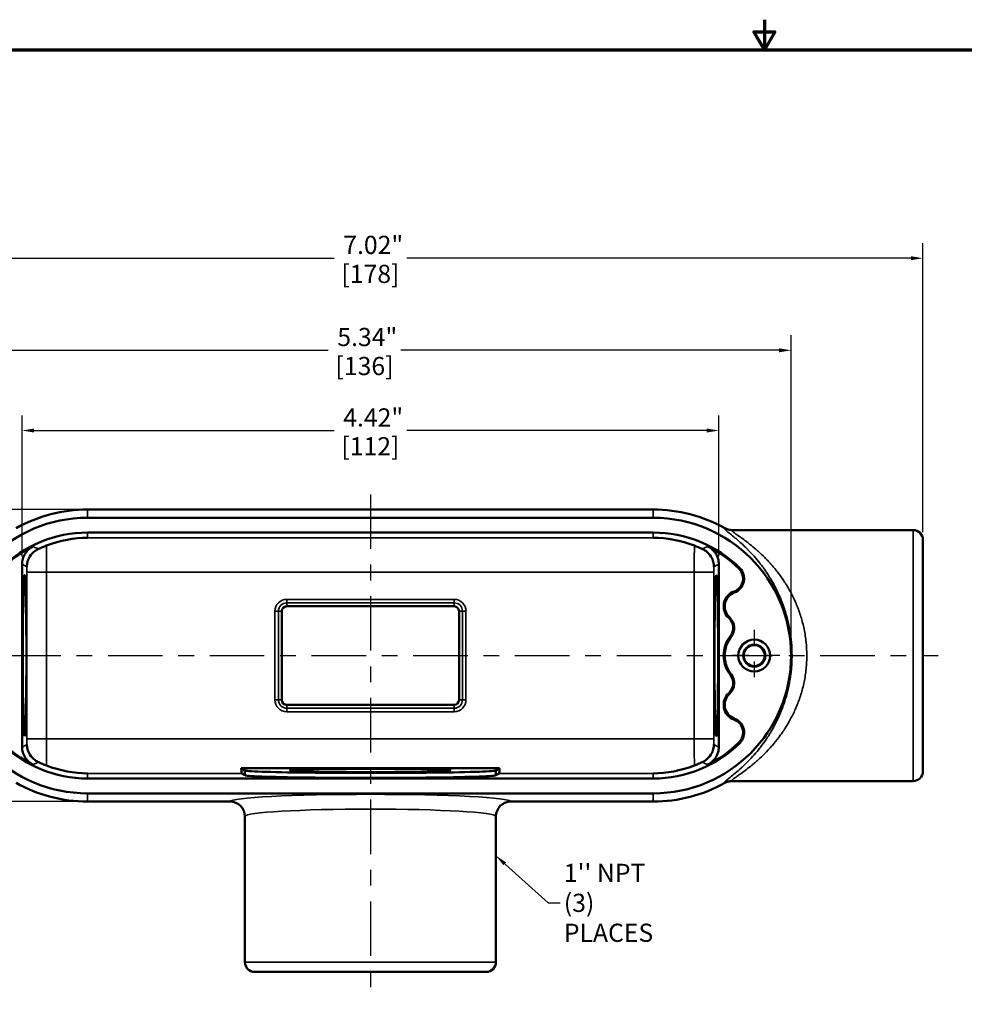
# Model space of a CAD drawing. Units: inches. Extents: x 0.1 to 16.8, y 0.1 to 13.
# Drawn here: x 3.7 to 9.7, y 6.7 to 13 of the extents above; entities that cross this region are included whole.
import ezdxf

# ---------------------------------------------------------------- set-up
doc = ezdxf.new("R2010")
doc.units = ezdxf.units.IN
doc.header["$LTSCALE"] = 0.769231
doc.header["$MEASUREMENT"] = 0
doc.linetypes.add('CHAIN', pattern=[0.7087, 0.4724, -0.0591, 0.1181, -0.0591])
for name, color, linetype, lineweight in [('Border (ANSI)', 7, 'Continuous', 70), ('Center Mark (ANSI)', 7, 'Continuous', 25), ('Centerline (ANSI)', 7, 'Continuous', 25), ('Dimension (ANSI)', 7, 'Continuous', 25), ('Symbol (ANSI)', 7, 'Continuous', 25), ('Visible (ANSI)', 7, 'Continuous', 50), ('Visible Narrow (ANSI)', 7, 'Continuous', 35)]:
    doc.layers.add(name, color=color, linetype=linetype, lineweight=lineweight)
doc.styles.add('Note Text (ANSI)', font='tahoma.ttf')
doc.dimstyles.new('Default (ANSI)', dxfattribs={"dimscale": 0.769231, "dimtxt": 0.15, "dimasz": 0.098425, "dimexe": 0.125, "dimexo": 0.0625, "dimgap": 0.031496, "dimtad": 0, "dimtih": 1, "dimtoh": 1, "dimrnd": 1e-08, "dimzin": 4, "dimdsep": 46, "dimtxsty": 'Note Text (ANSI)', "dimcen": 0.09, "dimdle": 0.393701, "dimclrd": 256, "dimclre": 256, "dimclrt": 256, "dimadec": 0, "dimazin": 1, "dimtfac": 0.8, "dimtofl": 0, "dimtmove": 0, "dimatfit": 3, "dimfxl": 0, "dimtolj": 1, "dimtzin": 4, "dimlwd": -1, "dimlwe": -1, "dimarcsym": 0})
doc.dimstyles.new('Default (ANSI)$7', dxfattribs={"dimscale": 0.769231, "dimtxt": 0.15, "dimasz": 0.098425, "dimexe": 0.125, "dimexo": 0.0625, "dimgap": 0.031496, "dimtad": 0, "dimtih": 1, "dimtoh": 1, "dimrnd": 1e-08, "dimzin": 4, "dimdsep": 46, "dimtxsty": 'Note Text (ANSI)', "dimcen": 0.09, "dimdle": 0.393701, "dimclrd": 256, "dimclre": 256, "dimclrt": 256, "dimadec": 0, "dimazin": 1, "dimtfac": 0.8, "dimtofl": 0, "dimtmove": 0, "dimatfit": 3, "dimfxl": 0, "dimtolj": 1, "dimtzin": 4, "dimlwd": -1, "dimlwe": -1, "dimarcsym": 0})

# ---------------------------------------------------------------- blocks, each defined once
blk = doc.blocks.new('Borders Default Border')
at = {"layer": 'Border (ANSI)', "flags": 128}
for points in [[(11, 16.8563), (11, 16.6063), (10.9134, 16.7563), (11.0866, 16.7563), (11, 16.6063)], [(0.3937, 0.3937), (0.3937, 16.6063), (21.6063, 16.6063), (21.6063, 0.3937), (0.3937, 0.3937)]]:
    blk.add_lwpolyline(points, dxfattribs=at)
blk = doc.blocks.new('*D18')
at = {"layer": 'Defpoints', "color": 0, "transparency": 16777216}
for p in [(9.4682, 11.4521), (2.4512, 9.664), (9.4682, 9.664)]:
    blk.add_point(p, dxfattribs=at)
at = {"layer": 'Dimension (ANSI)', "transparency": 16777216}
for p, q in [((2.4512, 9.7121), (2.4512, 11.5482)), ((9.4682, 9.7121), (9.4682, 11.5482)), ((2.527, 11.4521), (5.7293, 11.4521)), ((9.3925, 11.4521), (6.1902, 11.4521))]:
    blk.add_line(p, q, dxfattribs=at)
for points in [[(2.527, 11.4647), (2.527, 11.4395), (2.4512, 11.4521)], [(9.3925, 11.4647), (9.3925, 11.4395), (9.4682, 11.4521)]]:
    blk.add_solid(points, dxfattribs=at)
at = {"layer": 'Dimension (ANSI)', "transparency": 16777216, "char_height": 0.11538, "attachment_point": 5, "style": 'Note Text (ANSI)'}
for s, insert in [('\\A1; 7.02"', (5.9597, 11.5364)), ('\\A1;[178]', (5.9597, 11.3524))]:
    blk.add_mtext(s, dxfattribs=dict(at, insert=insert))
blk = doc.blocks.new('*D24')
at = {"layer": 'Defpoints', "color": 0, "transparency": 16777216}
for p in [(8.6312, 10.8672), (3.2882, 8.929), (8.6312, 8.929)]:
    blk.add_point(p, dxfattribs=at)
at = {"layer": 'Dimension (ANSI)', "transparency": 16777216}
for p, q in [((3.2882, 8.9771), (3.2882, 10.9634)), ((8.6312, 8.9771), (8.6312, 10.9634)), ((3.364, 10.8672), (5.6917, 10.8672)), ((8.5555, 10.8672), (6.1525, 10.8672))]:
    blk.add_line(p, q, dxfattribs=at)
for points in [[(3.364, 10.8798), (3.364, 10.8546), (3.2882, 10.8672)], [(8.5555, 10.8798), (8.5555, 10.8546), (8.6312, 10.8672)]]:
    blk.add_solid(points, dxfattribs=at)
at = {"layer": 'Dimension (ANSI)', "transparency": 16777216, "char_height": 0.11538, "attachment_point": 5, "style": 'Note Text (ANSI)'}
for s, insert in [('\\A1; 5.34"', (5.9221, 10.9515)), ('\\A1;[136]', (5.9221, 10.7675))]:
    blk.add_mtext(s, dxfattribs=dict(at, insert=insert))
blk = doc.blocks.new('*D25')
at = {"layer": 'Defpoints', "color": 0, "transparency": 16777216}
for p in [(8.1719, 10.3578), (3.7476, 9.5098), (8.1719, 9.5098)]:
    blk.add_point(p, dxfattribs=at)
at = {"layer": 'Dimension (ANSI)', "transparency": 16777216}
for p, q in [((3.7476, 9.5579), (3.7476, 10.454)), ((8.1719, 9.5579), (8.1719, 10.454)), ((3.8233, 10.3578), (5.7293, 10.3578)), ((8.0961, 10.3578), (6.1902, 10.3578))]:
    blk.add_line(p, q, dxfattribs=at)
for points in [[(3.8233, 10.3704), (3.8233, 10.3452), (3.7476, 10.3578)], [(8.0961, 10.3704), (8.0961, 10.3452), (8.1719, 10.3578)]]:
    blk.add_solid(points, dxfattribs=at)
at = {"layer": 'Dimension (ANSI)', "transparency": 16777216, "char_height": 0.11538, "attachment_point": 5, "style": 'Note Text (ANSI)'}
for s, insert in [('\\A1; 4.42"', (5.9597, 10.4409)), ('\\A1;[112]', (5.9597, 10.2581))]:
    blk.add_mtext(s, dxfattribs=dict(at, insert=insert))
blk = doc.blocks.new('*D26')
at = {"layer": 'Defpoints', "color": 0, "transparency": 16777216}
for p in [(4.1632, 9.8564), (1.9844, 8.0016), (4.616, 8.0016)]:
    blk.add_point(p, dxfattribs=at)
at = {"layer": 'Dimension (ANSI)', "transparency": 16777216}
for p, q in [((4.1152, 9.8564), (1.8882, 9.8564)), ((1.9844, 9.7807), (1.9844, 9.1133)), ((1.9844, 8.0773), (1.9844, 8.7447)), ((4.5679, 8.0016), (1.8882, 8.0016))]:
    blk.add_line(p, q, dxfattribs=at)
for points in [[(1.9717, 9.7807), (1.997, 9.7807), (1.9844, 9.8564)], [(1.9717, 8.0773), (1.997, 8.0773), (1.9844, 8.0016)]]:
    blk.add_solid(points, dxfattribs=at)
at = {"layer": 'Dimension (ANSI)', "transparency": 16777216, "char_height": 0.11538, "attachment_point": 5, "style": 'Note Text (ANSI)'}
for s, insert in [('\\A1; 1.85"', (1.9844, 9.0136)), ('\\A1;[47]', (1.9844, 8.8293))]:
    blk.add_mtext(s, dxfattribs=dict(at, insert=insert))

msp = doc.modelspace()

# ---------------------------------------------------------------- linework, layer by layer
at = {"layer": 'Center Mark (ANSI)', "linetype": 'CHAIN', "ltscale": 0.234979}
for p, q in [((8.3972, 9.0918), (8.3972, 8.7663)), ((8.56, 8.929), (8.2345, 8.929))]:
    msp.add_line(p, q, dxfattribs=at)
at = {"layer": 'Centerline (ANSI)', "linetype": 'CHAIN', "ltscale": 0.952448}
for p, q in [((5.9597, 9.9526), (5.9597, 6.8243)), ((2.3551, 8.929), (9.5644, 8.929))]:
    msp.add_line(p, q, dxfattribs=at)
at = {"layer": 'Visible (ANSI)'}
for p, q in [((7.7562, 9.8564), (4.1632, 9.8564)), ((7.7562, 9.804), (4.1632, 9.804)), ((7.7562, 9.71), (4.1632, 9.71)), ((9.4062, 9.726), (8.2559, 9.726)), ((9.4682, 8.194), (9.4682, 9.664)), ((3.7476, 8.3482), (3.7476, 9.5098)), ((8.1719, 8.3482), (8.1719, 9.5098)), ((5.397, 9.2103), (5.397, 8.6478)), ((6.491, 9.2418), (5.4285, 9.2418)), ((6.5225, 8.6478), (6.5225, 9.2103)), ((5.4285, 8.6163), (6.491, 8.6163)), ((5.1391, 8.2142), (5.1627, 8.2)), ((6.7804, 8.2142), (5.1391, 8.2142)), ((5.1627, 8.2), (5.1627, 8.169)), ((6.7567, 8.2), (6.7804, 8.2142)), ((6.7567, 8.2), (6.7567, 8.169)), ((4.1632, 8.148), (7.7562, 8.148)), ((5.143, 8.1808), (5.1627, 8.169)), ((6.7567, 8.169), (6.7765, 8.1808)), ((9.4062, 8.132), (8.2559, 8.132)), ((4.1632, 8.054), (7.7562, 8.054)), ((4.1632, 8.0016), (5.0688, 8.0016)), ((6.8507, 8.0016), (7.7562, 8.0016)), ((5.1627, 6.9824), (5.1627, 7.9075)), ((6.7567, 6.9824), (6.7567, 7.9075)), ((5.2247, 6.9204), (6.6947, 6.9204))]:
    msp.add_line(p, q, dxfattribs=at)
for radius in [0.101, 0.07, 0.0666]:
    msp.add_circle((8.3972, 8.929), radius, dxfattribs=at)
for centre, radius, start, end in [((4.1632, 8.929), 0.9274, 90, 119.25869), ((7.7562, 8.929), 0.9274, 60.74132, 90), ((4.1632, 8.929), 0.875, 90, 270), ((7.7562, 8.929), 0.875, 270, 90), ((4.1632, 8.929), 0.781, 90, 134.68391), ((7.7562, 8.929), 0.781, 45.31609, 90), ((9.4062, 9.664), 0.062, 0, 90), ((4.1632, 8.929), 0.7745, 116.58266, 134.68391), ((7.7562, 8.929), 0.7745, 45.31609, 63.41734), ((8.2397, 9.4178), 0.087, 289.89423, 45.31609), ((8.2397, 9.4178), 0.0935, 289.89423, 45.31609), ((8.3035, 9.2415), 0.1005, 109.89423, 227.27176), ((8.3035, 9.2415), 0.094, 109.89423, 227.27176), ((5.4285, 9.2103), 0.0315, 90, 180), ((6.491, 9.2103), 0.0315, 0, 90), ((8.1761, 9.1036), 0.0872, 321.71041, 47.27176), ((8.1761, 9.1036), 0.0937, 321.71041, 47.27176), ((8.3972, 8.929), 0.1945, 141.71041, 218.28959), ((8.3972, 8.929), 0.188, 141.71041, 218.28959), ((8.1761, 8.7544), 0.0872, 312.72824, 38.28959), ((8.1761, 8.7544), 0.0938, 312.72824, 38.28959), ((8.3035, 8.6165), 0.1005, 132.72824, 250.10577), ((5.4285, 8.6478), 0.0315, 180, 270), ((6.491, 8.6478), 0.0315, 270, 0), ((8.3035, 8.6165), 0.094, 132.72824, 250.10577), ((8.2397, 8.4402), 0.087, 314.68391, 70.10577), ((8.2397, 8.4402), 0.0935, 314.68391, 70.10577), ((4.1632, 8.929), 0.7745, 225.31609, 243.41734), ((7.7562, 8.929), 0.7745, 296.58266, 314.68391), ((4.1632, 8.929), 0.781, 225.31609, 270), ((7.7562, 8.929), 0.781, 270, 314.68391), ((9.4062, 8.194), 0.062, 270, 0), ((4.1632, 8.929), 0.9274, 240.74132, 270), ((7.7562, 8.929), 0.9274, 270, 299.25869), ((5.2247, 6.9824), 0.062, 180, 270), ((6.6947, 6.9824), 0.062, 270, 0)]:
    msp.add_arc(centre, radius, start, end, dxfattribs=at)
for centre, major_axis, ratio in [((3.7632, 8.929), (0, -0.511), 0.022693), ((8.1562, 8.929), (0, 0.511), 0.022693), ((5.9597, 8.2), (0.511, 0), 0.020947)]:
    msp.add_ellipse(centre, major_axis=major_axis, ratio=ratio, dxfattribs=at)
for centre, major_axis, ratio, start_param, end_param in [((5.1431, 8.3998), (0, -0.219), 0.034921, 5.723741, 6.262241), ((5.9597, 8.2), (-0.797, 0), 0.020947, 0, 3.141593), ((6.7764, 8.3998), (0, -0.219), 0.034921, 0.020944, 0.559445), ((5.9597, 8.169), (-0.797, 0), 0.020947, 0, 3.141593), ((5.0687, 7.9074), (-0.01, -0.0936), 0.998428, 1.677403, 3.247855), ((6.8508, 7.9074), (-0.01, 0.0936), 0.998428, 6.176923, 7.747375)]:
    msp.add_ellipse(centre, major_axis=major_axis, ratio=ratio, start_param=start_param, end_param=end_param, dxfattribs=at)
for points, knots in [([(8.2095, 9.7381), (8.2166, 9.7341), (8.2241, 9.7311), (8.2319, 9.7291), (8.2396, 9.7271), (8.2479, 9.726), (8.2559, 9.726)], [0, 0, 0, 0, 0.5, 0.5, 0.5, 1, 1, 1, 1]), ([(3.7476, 9.5098), (3.7476, 9.5212), (3.7492, 9.5324), (3.7554, 9.5547), (3.7601, 9.5655), (3.7725, 9.5855), (3.78, 9.5946), (3.7972, 9.6101), (3.8066, 9.6165), (3.8167, 9.6216)], [0, 0, 0, 0, 0.0862561, 0.0862561, 0.1759513, 0.1759513, 0.2656444, 0.2656444, 0.3519021, 0.3519021, 0.3519021, 0.3519021]), ([(3.8521, 9.6062), (3.8443, 9.6026), (3.8369, 9.5983), (3.8166, 9.5835), (3.8055, 9.5714), (3.7903, 9.5469), (3.7853, 9.5352), (3.7796, 9.5134), (3.7782, 9.5034), (3.778, 9.4936), (3.778, 9.4935), (3.778, 9.4933)], [-0.393139, -0.393139, -0.393139, -0.393139, -0.3265069, -0.3265069, -0.195961, -0.195961, -0.0895515, -0.0895515, 0, 0, 0.0011864, 0.0011864, 0.0011864, 0.0011864]), ([(3.8521, 9.6062), (3.8605, 9.61), (3.869, 9.6137), (3.886, 9.6208), (3.8944, 9.6242), (3.9024, 9.6272)], [0.0000257, 0.0000257, 0.0000257, 0.0000257, 0.0706954, 0.0706954, 0.141765, 0.141765, 0.141765, 0.141765]), ([(8.0171, 9.6272), (8.0251, 9.6242), (8.0334, 9.6209), (8.0504, 9.6137), (8.059, 9.61), (8.0674, 9.6062)], [0.0000001, 0.0000001, 0.0000001, 0.0000001, 0.0707279, 0.0707279, 0.1419521, 0.1419521, 0.1419521, 0.1419521]), ([(8.0674, 9.6062), (8.0752, 9.6026), (8.0826, 9.5983), (8.1029, 9.5835), (8.114, 9.5714), (8.1292, 9.5469), (8.1342, 9.5352), (8.1399, 9.5134), (8.1413, 9.5034), (8.1414, 9.4936), (8.1414, 9.4935), (8.1415, 9.4933)], [0, 0, 0, 0, 0.0663855, 0.0663855, 0.196474, 0.196474, 0.3025209, 0.3025209, 0.3917647, 0.3917647, 0.392947, 0.392947, 0.392947, 0.392947]), ([(8.1028, 9.6216), (8.1129, 9.6165), (8.1223, 9.6101), (8.1394, 9.5946), (8.147, 9.5855), (8.1594, 9.5655), (8.1641, 9.5547), (8.1703, 9.5324), (8.1719, 9.5212), (8.1719, 9.5098)], [0, 0, 0, 0, 0.0862578, 0.0862578, 0.1759509, 0.1759509, 0.2656462, 0.2656462, 0.3519024, 0.3519024, 0.3519024, 0.3519024]), ([(3.8167, 8.2364), (3.8066, 8.2415), (3.7972, 8.2479), (3.78, 8.2634), (3.7725, 8.2725), (3.7601, 8.2925), (3.7554, 8.3033), (3.7492, 8.3256), (3.7476, 8.3369), (3.7476, 8.3482)], [0, 0, 0, 0, 0.0862578, 0.0862578, 0.1759509, 0.1759509, 0.2656462, 0.2656462, 0.3519024, 0.3519024, 0.3519024, 0.3519024]), ([(3.8521, 8.2519), (3.8443, 8.2554), (3.8369, 8.2598), (3.8166, 8.2745), (3.8055, 8.2866), (3.7903, 8.3111), (3.7853, 8.3228), (3.7796, 8.3446), (3.7782, 8.3546), (3.778, 8.3644), (3.778, 8.3646), (3.778, 8.3647)], [0, 0, 0, 0, 0.0663855, 0.0663855, 0.196474, 0.196474, 0.3024723, 0.3024723, 0.3917647, 0.3917647, 0.392947, 0.392947, 0.392947, 0.392947]), ([(8.0674, 8.2519), (8.0752, 8.2554), (8.0826, 8.2598), (8.1029, 8.2745), (8.114, 8.2866), (8.1292, 8.3111), (8.1342, 8.3228), (8.1399, 8.3446), (8.1413, 8.3546), (8.1414, 8.3644), (8.1414, 8.3646), (8.1415, 8.3647)], [-0.393139, -0.393139, -0.393139, -0.393139, -0.3265069, -0.3265069, -0.195961, -0.195961, -0.0895501, -0.0895501, 0, 0, 0.0011864, 0.0011864, 0.0011864, 0.0011864]), ([(8.1719, 8.3482), (8.1719, 8.3369), (8.1703, 8.3256), (8.1641, 8.3033), (8.1594, 8.2925), (8.147, 8.2725), (8.1394, 8.2634), (8.1223, 8.2479), (8.1129, 8.2415), (8.1028, 8.2364)], [0, 0, 0, 0, 0.0862561, 0.0862561, 0.1759513, 0.1759513, 0.2656444, 0.2656444, 0.3519021, 0.3519021, 0.3519021, 0.3519021]), ([(3.9024, 8.2308), (3.8944, 8.2338), (3.8861, 8.2372), (3.8691, 8.2443), (3.8605, 8.248), (3.8521, 8.2519)], [0.0000001, 0.0000001, 0.0000001, 0.0000001, 0.0707279, 0.0707279, 0.1419521, 0.1419521, 0.1419521, 0.1419521]), ([(8.0674, 8.2519), (8.059, 8.2481), (8.0505, 8.2443), (8.0335, 8.2372), (8.0251, 8.2339), (8.0171, 8.2308)], [0.0000257, 0.0000257, 0.0000257, 0.0000257, 0.0706954, 0.0706954, 0.141765, 0.141765, 0.141765, 0.141765]), ([(8.2095, 8.1199), (8.2166, 8.1239), (8.2241, 8.1269), (8.2319, 8.1289), (8.2396, 8.131), (8.2479, 8.132), (8.2559, 8.132)], [0, 0, 0, 0, 0.5, 0.5, 0.5, 1, 1, 1, 1])]:
    msp.add_open_spline(points, degree=3, knots=knots, dxfattribs=at)
for points in [[(3.9024, 9.6272), (3.9884, 9.6602), (4.0787, 9.6762), (4.1632, 9.6772)], [(8.0171, 9.6272), (7.9311, 9.6602), (7.8408, 9.6762), (7.7562, 9.6772)], [(3.9024, 8.2308), (3.9884, 8.1978), (4.0787, 8.1818), (4.1632, 8.1808)], [(8.0171, 8.2308), (7.9311, 8.1978), (7.8408, 8.1818), (7.7562, 8.1808)]]:
    msp.add_open_spline(points, degree=3, dxfattribs=at)
at = {"layer": 'Visible Narrow (ANSI)'}
for p, q in [((4.1632, 9.8564), (4.1632, 9.804)), ((7.7562, 9.8564), (7.7562, 9.804)), ((4.1632, 9.6772), (4.1632, 9.71)), ((7.7562, 9.6772), (7.7562, 9.71)), ((9.4062, 8.132), (9.4062, 9.726)), ((4.1632, 9.6772), (7.7562, 9.6772)), ((3.7782, 8.3998), (3.7782, 9.4582)), ((3.7782, 9.4582), (3.9032, 9.4582)), ((8.0163, 9.4582), (3.9032, 9.4582)), ((3.9032, 9.4582), (3.9032, 8.3998)), ((8.0163, 8.3998), (8.0163, 9.4582)), ((8.0163, 9.4582), (8.1413, 9.4582)), ((8.1413, 9.4582), (8.1413, 8.3998)), ((8.3054, 9.4843), (8.3008, 9.4797)), ((8.2715, 9.3299), (8.2693, 9.336)), ((5.4285, 9.2857), (6.491, 9.2857)), ((5.4285, 9.2636), (5.4285, 9.2857)), ((6.491, 9.2636), (5.4285, 9.2636)), ((5.4285, 9.2418), (5.4285, 9.2636)), ((6.491, 9.2636), (6.491, 9.2857)), ((6.491, 9.2418), (6.491, 9.2636)), ((5.3531, 8.6478), (5.3531, 9.2103)), ((5.3752, 9.2103), (5.3531, 9.2103)), ((5.397, 9.2103), (5.3752, 9.2103)), ((5.3752, 9.2103), (5.3752, 8.6478)), ((6.5443, 9.2103), (6.5225, 9.2103)), ((6.5443, 8.6478), (6.5443, 9.2103)), ((6.5664, 9.2103), (6.5443, 9.2103)), ((6.5664, 9.2103), (6.5664, 8.6478)), ((8.2397, 9.1725), (8.2353, 9.1677)), ((8.2497, 9.0455), (8.2446, 9.0495)), ((8.2497, 8.8125), (8.2446, 8.8085)), ((8.2397, 8.6856), (8.2353, 8.6904)), ((5.3752, 8.6478), (5.3531, 8.6478)), ((5.397, 8.6478), (5.3752, 8.6478)), ((6.5443, 8.6478), (6.5225, 8.6478)), ((6.5664, 8.6478), (6.5443, 8.6478)), ((5.4285, 8.5944), (5.4285, 8.6163)), ((5.4285, 8.5944), (6.491, 8.5944)), ((5.4285, 8.5723), (5.4285, 8.5944)), ((6.491, 8.5723), (5.4285, 8.5723)), ((6.491, 8.5944), (6.491, 8.6163)), ((6.491, 8.5723), (6.491, 8.5944)), ((8.2715, 8.5281), (8.2693, 8.522)), ((3.7782, 8.3998), (3.9032, 8.3998)), ((3.9032, 8.3998), (8.0163, 8.3998)), ((8.0163, 8.3998), (8.1413, 8.3998)), ((8.3054, 8.3737), (8.3008, 8.3784)), ((5.143, 8.1808), (4.1632, 8.1808)), ((4.1632, 8.1808), (4.1632, 8.148)), ((7.7562, 8.1808), (6.7765, 8.1808)), ((7.7562, 8.1808), (7.7562, 8.148)), ((4.1632, 8.0016), (4.1632, 8.054)), ((7.7562, 8.0016), (7.7562, 8.054)), ((5.1627, 6.9824), (6.7567, 6.9824))]:
    msp.add_line(p, q, dxfattribs=at)
for centre, radius, start, end in [((5.4285, 9.2103), 0.0754, 90, 180), ((5.4285, 9.2103), 0.0533, 90, 180), ((6.491, 9.2103), 0.0754, 0, 90), ((6.491, 9.2103), 0.0533, 0, 90), ((5.4285, 8.6478), 0.0754, 180, 270), ((5.4285, 8.6478), 0.0533, 180, 270), ((6.491, 8.6478), 0.0754, 270, 0), ((6.491, 8.6478), 0.0533, 270, 0)]:
    msp.add_arc(centre, radius, start, end, dxfattribs=at)
for centre, major_axis, ratio, start_param, end_param in [((3.901, 9.4582), (0, -0.219), 0.00974, 1.570796, 2.452241), ((8.0185, 9.4582), (0, -0.219), 0.00974, 3.830945, 4.712389), ((1.6603, 8.929), (-2.5763, 0), 0.384672, 3.747403, 3.767833), ((10.2592, 8.929), (2.5763, 0), 0.384672, 2.515353, 2.535782), ((3.7761, 9.4582), (0, 0.094), 0.022693, 4.712389, 5.094844), ((8.1434, 9.4582), (0, 0.094), 0.022693, 1.188341, 1.570796), ((3.7761, 8.3998), (0, -0.094), 0.022693, 1.188341, 1.570796), ((3.901, 8.3998), (0, 0.219), 0.00974, 3.830945, 4.712389), ((8.0185, 8.3998), (0, 0.219), 0.00974, 1.570796, 2.452241), ((8.1434, 8.3998), (0, -0.094), 0.022693, 4.712389, 5.094844), ((1.6603, 8.929), (-2.5763, 0), 0.384672, 2.515353, 2.535782), ((10.2592, 8.929), (2.5763, 0), 0.384672, 3.747403, 3.767833), ((5.9597, 8.0013), (0.891, 0), 0.052408, 0.005521, 3.136071), ((5.9597, 7.9075), (-0.797, 0), 0.058589, 3.141593, 6.283185)]:
    msp.add_ellipse(centre, major_axis=major_axis, ratio=ratio, start_param=start_param, end_param=end_param, dxfattribs=at)
for points, knots in [([(8.2095, 8.1199), (8.2088, 8.12), (8.2082, 8.1202), (8.2078, 8.1204), (8.2075, 8.1207), (8.2073, 8.121), (8.2073, 8.1213), (8.2073, 8.1214), (8.2073, 8.1215), (8.2073, 8.1215), (8.2072, 8.122), (8.2074, 8.1226), (8.2077, 8.1232), (8.2079, 8.1237), (8.2083, 8.1242), (8.2087, 8.1248), (8.2094, 8.1258), (8.2104, 8.127), (8.2116, 8.1283), (8.2136, 8.1303), (8.2162, 8.1327), (8.2193, 8.1355), (8.22, 8.1361), (8.2207, 8.1367), (8.2215, 8.1374), (8.2241, 8.1396), (8.227, 8.1421), (8.2302, 8.1447), (8.2323, 8.1464), (8.2344, 8.1482), (8.2367, 8.15), (8.239, 8.1519), (8.2414, 8.1538), (8.2438, 8.1558), (8.2444, 8.1562), (8.2449, 8.1567), (8.2455, 8.1571), (8.2548, 8.1647), (8.2654, 8.1733), (8.2767, 8.1828), (8.2768, 8.1829), (8.2769, 8.1829), (8.277, 8.183), (8.2885, 8.1926), (8.3007, 8.2032), (8.3135, 8.2147), (8.3139, 8.2151), (8.3143, 8.2155), (8.3147, 8.2158), (8.3213, 8.2218), (8.328, 8.2281), (8.3349, 8.2346), (8.3408, 8.2403), (8.3468, 8.2461), (8.3528, 8.2521), (8.3537, 8.253), (8.3545, 8.2538), (8.3554, 8.2547), (8.369, 8.2685), (8.3829, 8.2831), (8.3966, 8.2988), (8.4089, 8.3127), (8.4212, 8.3273), (8.4333, 8.3428), (8.4347, 8.3446), (8.4361, 8.3464), (8.4375, 8.3482), (8.4494, 8.3635), (8.4612, 8.3797), (8.4727, 8.3967), (8.4742, 8.3989), (8.4757, 8.4011), (8.4772, 8.4033), (8.4837, 8.413), (8.4901, 8.423), (8.4964, 8.4332), (8.5011, 8.441), (8.5059, 8.4488), (8.5105, 8.4569), (8.5119, 8.4594), (8.5134, 8.4619), (8.5148, 8.4644), (8.5267, 8.4855), (8.5381, 8.5076), (8.5488, 8.5306), (8.5583, 8.551), (8.5673, 8.5721), (8.5757, 8.5941), (8.5767, 8.5968), (8.5777, 8.5994), (8.5786, 8.6021), (8.5832, 8.6145), (8.5876, 8.6272), (8.5918, 8.64), (8.5952, 8.6506), (8.5984, 8.6612), (8.6014, 8.6719), (8.6021, 8.6743), (8.6028, 8.6767), (8.6034, 8.6791), (8.6102, 8.7035), (8.616, 8.7285), (8.6208, 8.754), (8.6211, 8.7558), (8.6215, 8.7577), (8.6218, 8.7596), (8.6243, 8.7733), (8.6266, 8.7871), (8.6285, 8.8011), (8.6302, 8.814), (8.6318, 8.8269), (8.633, 8.84), (8.6331, 8.8412), (8.6332, 8.8424), (8.6333, 8.8436), (8.6346, 8.8578), (8.6356, 8.8721), (8.6363, 8.8864), (8.6369, 8.9004), (8.6372, 8.9143), (8.6372, 8.9283), (8.6372, 8.9285), (8.6372, 8.9288), (8.6372, 8.929), (8.6372, 8.9573), (8.6359, 8.9856), (8.6334, 9.0138), (8.6333, 9.0146), (8.6332, 9.0154), (8.6332, 9.0163), (8.6319, 9.0295), (8.6304, 9.0428), (8.6286, 9.0559), (8.6267, 9.07), (8.6245, 9.0841), (8.6219, 9.0978), (8.6216, 9.0996), (8.6213, 9.1013), (8.621, 9.1031), (8.6161, 9.129), (8.6103, 9.154), (8.6036, 9.1784), (8.5964, 9.2046), (8.5882, 9.23), (8.5791, 9.2546), (8.5782, 9.2571), (8.5773, 9.2596), (8.5763, 9.2621), (8.5726, 9.2719), (8.5688, 9.2816), (8.5648, 9.2911), (8.5637, 9.2937), (8.5627, 9.2963), (8.5616, 9.2988), (8.5576, 9.3082), (8.5534, 9.3175), (8.5492, 9.3266), (8.548, 9.3292), (8.5468, 9.3317), (8.5456, 9.3343), (8.5359, 9.3547), (8.5257, 9.3743), (8.5151, 9.393), (8.5137, 9.3955), (8.5124, 9.3979), (8.511, 9.4003), (8.5003, 9.4189), (8.4892, 9.4367), (8.4778, 9.4538), (8.4763, 9.456), (8.4749, 9.4581), (8.4735, 9.4603), (8.4684, 9.4677), (8.4633, 9.4751), (8.4581, 9.4823), (8.4514, 9.4916), (8.4447, 9.5006), (8.4379, 9.5094), (8.4365, 9.5112), (8.4352, 9.5129), (8.4338, 9.5146), (8.4215, 9.5303), (8.4091, 9.5452), (8.3967, 9.5592), (8.3829, 9.5749), (8.369, 9.5896), (8.3554, 9.6033), (8.3545, 9.6041), (8.3537, 9.6049), (8.3529, 9.6058), (8.34, 9.6187), (8.3272, 9.6308), (8.3148, 9.6421), (8.3144, 9.6424), (8.314, 9.6428), (8.3136, 9.6431), (8.3074, 9.6488), (8.3012, 9.6542), (8.2952, 9.6594), (8.289, 9.6649), (8.2829, 9.6701), (8.277, 9.675), (8.2769, 9.6751), (8.2768, 9.6752), (8.2766, 9.6753), (8.2653, 9.6848), (8.2547, 9.6934), (8.2454, 9.7009), (8.2448, 9.7014), (8.2443, 9.7019), (8.2437, 9.7023), (8.2388, 9.7063), (8.2342, 9.71), (8.2301, 9.7134), (8.2269, 9.716), (8.224, 9.7184), (8.2214, 9.7207), (8.2207, 9.7213), (8.2199, 9.722), (8.2192, 9.7226), (8.2161, 9.7253), (8.2136, 9.7277), (8.2116, 9.7297), (8.2104, 9.7311), (8.2094, 9.7322), (8.2087, 9.7332), (8.2083, 9.7338), (8.2079, 9.7343), (8.2077, 9.7348), (8.2074, 9.7354), (8.2072, 9.736), (8.2073, 9.7365), (8.2073, 9.7365), (8.2073, 9.7366), (8.2073, 9.7367), (8.2073, 9.737), (8.2075, 9.7373), (8.2078, 9.7376), (8.2082, 9.7378), (8.2088, 9.738), (8.2095, 9.7381)], [0, 0, 0, 0, 0.008564, 0.008564, 0.008564, 0.015625, 0.015625, 0.015625, 0.016906, 0.016906, 0.016906, 0.025287, 0.025287, 0.025287, 0.03125, 0.03125, 0.03125, 0.042046, 0.042046, 0.042046, 0.05874, 0.05874, 0.05874, 0.0625, 0.0625, 0.0625, 0.075367, 0.075367, 0.075367, 0.083652, 0.083652, 0.083652, 0.091913, 0.091913, 0.091913, 0.09375, 0.09375, 0.09375, 0.124725, 0.124725, 0.124725, 0.125, 0.125, 0.125, 0.15625, 0.15625, 0.15625, 0.157235, 0.157235, 0.157235, 0.173396, 0.173396, 0.173396, 0.1875, 0.1875, 0.1875, 0.189489, 0.189489, 0.189489, 0.221498, 0.221498, 0.221498, 0.25, 0.25, 0.25, 0.25328, 0.25328, 0.25328, 0.28125, 0.28125, 0.28125, 0.284854, 0.284854, 0.284854, 0.300564, 0.300564, 0.300564, 0.3125, 0.3125, 0.3125, 0.316221, 0.316221, 0.316221, 0.347366, 0.347366, 0.347366, 0.375, 0.375, 0.375, 0.37831, 0.37831, 0.37831, 0.393692, 0.393692, 0.393692, 0.40625, 0.40625, 0.40625, 0.409033, 0.409033, 0.409033, 0.4375, 0.4375, 0.4375, 0.439593, 0.439593, 0.439593, 0.454828, 0.454828, 0.454828, 0.46875, 0.46875, 0.46875, 0.469997, 0.469997, 0.469997, 0.485133, 0.485133, 0.485133, 0.5, 0.5, 0.5, 0.500251, 0.500251, 0.500251, 0.530371, 0.530371, 0.530371, 0.53125, 0.53125, 0.53125, 0.545424, 0.545424, 0.545424, 0.560574, 0.560574, 0.560574, 0.5625, 0.5625, 0.5625, 0.591118, 0.591118, 0.591118, 0.621849, 0.621849, 0.621849, 0.625, 0.625, 0.625, 0.637288, 0.637288, 0.637288, 0.640625, 0.640625, 0.640625, 0.652773, 0.652773, 0.652773, 0.65625, 0.65625, 0.65625, 0.683909, 0.683909, 0.683909, 0.6875, 0.6875, 0.6875, 0.715263, 0.715263, 0.715263, 0.71875, 0.71875, 0.71875, 0.73102, 0.73102, 0.73102, 0.746832, 0.746832, 0.746832, 0.75, 0.75, 0.75, 0.778613, 0.778613, 0.778613, 0.810603, 0.810603, 0.810603, 0.8125, 0.8125, 0.8125, 0.842838, 0.842838, 0.842838, 0.84375, 0.84375, 0.84375, 0.85906, 0.85906, 0.85906, 0.875, 0.875, 0.875, 0.875344, 0.875344, 0.875344, 0.90625, 0.90625, 0.90625, 0.908146, 0.908146, 0.908146, 0.924683, 0.924683, 0.924683, 0.9375, 0.9375, 0.9375, 0.941297, 0.941297, 0.941297, 0.957972, 0.957972, 0.957972, 0.96875, 0.96875, 0.96875, 0.974716, 0.974716, 0.974716, 0.983103, 0.983103, 0.983103, 0.984375, 0.984375, 0.984375, 0.991446, 0.991446, 0.991446, 1, 1, 1, 1]), ([(8.2559, 9.726), (8.2549, 9.726), (8.2541, 9.7259), (8.2536, 9.7256), (8.2533, 9.7254), (8.2531, 9.7252), (8.2531, 9.7249), (8.253, 9.7248), (8.253, 9.7247), (8.253, 9.7246), (8.253, 9.7242), (8.2532, 9.7236), (8.2536, 9.723), (8.2539, 9.7225), (8.2543, 9.722), (8.2548, 9.7214), (8.2556, 9.7205), (8.2567, 9.7194), (8.258, 9.7183), (8.2602, 9.7163), (8.2631, 9.714), (8.2665, 9.7114), (8.2679, 9.7104), (8.2694, 9.7093), (8.2709, 9.7081), (8.2733, 9.7064), (8.2759, 9.7045), (8.2786, 9.7025), (8.2804, 9.7012), (8.2823, 9.6999), (8.2842, 9.6986), (8.2872, 9.6964), (8.2904, 9.6941), (8.2938, 9.6918), (8.2958, 9.6903), (8.2979, 9.6888), (8.3001, 9.6873), (8.3094, 9.6807), (8.3196, 9.6734), (8.3303, 9.6654), (8.3326, 9.6638), (8.3349, 9.662), (8.3373, 9.6603), (8.3417, 9.657), (8.3463, 9.6535), (8.3509, 9.65), (8.358, 9.6445), (8.3653, 9.6388), (8.3726, 9.633), (8.3749, 9.6312), (8.3771, 9.6294), (8.3793, 9.6276), (8.3919, 9.6174), (8.4048, 9.6065), (8.4177, 9.595), (8.4196, 9.5933), (8.4215, 9.5915), (8.4234, 9.5898), (8.4368, 9.5778), (8.4502, 9.565), (8.4636, 9.5516), (8.479, 9.5362), (8.4942, 9.5199), (8.5093, 9.5026), (8.5105, 9.5013), (8.5116, 9.5), (8.5128, 9.4987), (8.5192, 9.4912), (8.5255, 9.4836), (8.5318, 9.4759), (8.5392, 9.4668), (8.5465, 9.4574), (8.5537, 9.4479), (8.5544, 9.4469), (8.5552, 9.4459), (8.5559, 9.4448), (8.5695, 9.4267), (8.5826, 9.4077), (8.5952, 9.3879), (8.5956, 9.3872), (8.5961, 9.3865), (8.5965, 9.3858), (8.6093, 9.3656), (8.6215, 9.3444), (8.6331, 9.3222), (8.6333, 9.3219), (8.6335, 9.3215), (8.6337, 9.3211), (8.6395, 9.3101), (8.6451, 9.2987), (8.6505, 9.2872), (8.6506, 9.287), (8.6507, 9.2868), (8.6508, 9.2865), (8.6563, 9.2748), (8.6615, 9.2629), (8.6665, 9.2508), (8.6766, 9.2266), (8.6856, 9.2016), (8.6936, 9.1758), (8.7015, 9.1503), (8.7084, 9.1239), (8.714, 9.0967), (8.714, 9.0965), (8.714, 9.0963), (8.7141, 9.0961), (8.7168, 9.0826), (8.7193, 9.0689), (8.7214, 9.0552), (8.7214, 9.055), (8.7215, 9.0548), (8.7215, 9.0546), (8.7236, 9.0409), (8.7254, 9.0272), (8.7268, 9.0134), (8.7268, 9.0132), (8.7268, 9.0131), (8.7268, 9.0129), (8.7297, 8.9851), (8.7311, 8.9572), (8.7311, 8.9292), (8.7311, 8.9151), (8.7307, 8.901), (8.73, 8.8868), (8.7293, 8.8726), (8.7282, 8.8584), (8.7267, 8.8442), (8.7253, 8.8301), (8.7235, 8.8162), (8.7214, 8.8024), (8.7192, 8.7885), (8.7167, 8.7747), (8.7139, 8.761), (8.7083, 8.7339), (8.7015, 8.7075), (8.6934, 8.6816), (8.6894, 8.6686), (8.6851, 8.6558), (8.6805, 8.6431), (8.6759, 8.6305), (8.6711, 8.6181), (8.6661, 8.606), (8.666, 8.6059), (8.6659, 8.6057), (8.6659, 8.6056), (8.6556, 8.581), (8.6445, 8.5575), (8.6327, 8.5349), (8.6212, 8.513), (8.609, 8.492), (8.5962, 8.4717), (8.5958, 8.471), (8.5953, 8.4703), (8.5948, 8.4696), (8.5882, 8.4591), (8.5813, 8.4488), (8.5744, 8.4388), (8.5681, 8.4298), (8.5618, 8.421), (8.5554, 8.4124), (8.5546, 8.4114), (8.5538, 8.4103), (8.553, 8.4093), (8.5397, 8.3916), (8.5262, 8.3749), (8.5124, 8.359), (8.5113, 8.3576), (8.5101, 8.3563), (8.5089, 8.355), (8.494, 8.3378), (8.4788, 8.3216), (8.4636, 8.3063), (8.4502, 8.293), (8.4368, 8.2803), (8.4235, 8.2683), (8.4216, 8.2665), (8.4196, 8.2648), (8.4177, 8.2631), (8.4101, 8.2563), (8.4025, 8.2497), (8.3949, 8.2434), (8.3897, 8.2389), (8.3844, 8.2346), (8.3792, 8.2304), (8.377, 8.2286), (8.3748, 8.2268), (8.3725, 8.225), (8.3604, 8.2152), (8.3486, 8.2062), (8.3374, 8.1978), (8.335, 8.196), (8.3327, 8.1943), (8.3304, 8.1926), (8.3197, 8.1847), (8.3095, 8.1774), (8.3002, 8.1708), (8.2981, 8.1693), (8.296, 8.1678), (8.2939, 8.1663), (8.2912, 8.1644), (8.2885, 8.1625), (8.286, 8.1607), (8.2854, 8.1603), (8.2849, 8.16), (8.2843, 8.1596), (8.2824, 8.1582), (8.2805, 8.1569), (8.2787, 8.1556), (8.276, 8.1536), (8.2734, 8.1517), (8.271, 8.15), (8.2694, 8.1488), (8.268, 8.1477), (8.2666, 8.1467), (8.2631, 8.144), (8.2603, 8.1417), (8.2581, 8.1398), (8.2567, 8.1386), (8.2557, 8.1376), (8.2549, 8.1366), (8.2543, 8.136), (8.2539, 8.1355), (8.2536, 8.135), (8.2532, 8.1344), (8.253, 8.1338), (8.253, 8.1334), (8.253, 8.1333), (8.253, 8.1332), (8.2531, 8.1332), (8.2531, 8.1329), (8.2533, 8.1326), (8.2536, 8.1324), (8.2541, 8.1322), (8.2549, 8.132), (8.2559, 8.132)], [0, 0, 0, 0, 0.009543, 0.009543, 0.009543, 0.015625, 0.015625, 0.015625, 0.017279, 0.017279, 0.017279, 0.025053, 0.025053, 0.025053, 0.03125, 0.03125, 0.03125, 0.040657, 0.040657, 0.040657, 0.056318, 0.056318, 0.056318, 0.0625, 0.0625, 0.0625, 0.072023, 0.072023, 0.072023, 0.078125, 0.078125, 0.078125, 0.087797, 0.087797, 0.087797, 0.09375, 0.09375, 0.09375, 0.119539, 0.119539, 0.119539, 0.125, 0.125, 0.125, 0.135481, 0.135481, 0.135481, 0.151461, 0.151461, 0.151461, 0.15625, 0.15625, 0.15625, 0.18348, 0.18348, 0.18348, 0.1875, 0.1875, 0.1875, 0.215529, 0.215529, 0.215529, 0.247577, 0.247577, 0.247577, 0.25, 0.25, 0.25, 0.263587, 0.263587, 0.263587, 0.279572, 0.279572, 0.279572, 0.28125, 0.28125, 0.28125, 0.311468, 0.311468, 0.311468, 0.3125, 0.3125, 0.3125, 0.343242, 0.343242, 0.343242, 0.34375, 0.34375, 0.34375, 0.359076, 0.359076, 0.359076, 0.359375, 0.359375, 0.359375, 0.375, 0.375, 0.375, 0.40637, 0.40637, 0.40637, 0.4375, 0.4375, 0.4375, 0.437722, 0.437722, 0.437722, 0.453125, 0.453125, 0.453125, 0.453338, 0.453338, 0.453338, 0.46875, 0.46875, 0.46875, 0.468934, 0.468934, 0.468934, 0.5, 0.5, 0.5, 0.515614, 0.515614, 0.515614, 0.53125, 0.53125, 0.53125, 0.546727, 0.546727, 0.546727, 0.5625, 0.5625, 0.5625, 0.59375, 0.59375, 0.59375, 0.60944, 0.60944, 0.60944, 0.625, 0.625, 0.625, 0.625198, 0.625198, 0.625198, 0.656838, 0.656838, 0.656838, 0.6875, 0.6875, 0.6875, 0.688605, 0.688605, 0.688605, 0.704535, 0.704535, 0.704535, 0.71875, 0.71875, 0.71875, 0.720502, 0.720502, 0.720502, 0.75, 0.75, 0.75, 0.752483, 0.752483, 0.752483, 0.784512, 0.784512, 0.784512, 0.8125, 0.8125, 0.8125, 0.816561, 0.816561, 0.816561, 0.832577, 0.832577, 0.832577, 0.84375, 0.84375, 0.84375, 0.848581, 0.848581, 0.848581, 0.875, 0.875, 0.875, 0.880503, 0.880503, 0.880503, 0.90625, 0.90625, 0.90625, 0.912239, 0.912239, 0.912239, 0.920133, 0.920133, 0.920133, 0.921875, 0.921875, 0.921875, 0.928009, 0.928009, 0.928009, 0.9375, 0.9375, 0.9375, 0.943712, 0.943712, 0.943712, 0.959369, 0.959369, 0.959369, 0.96875, 0.96875, 0.96875, 0.974961, 0.974961, 0.974961, 0.982723, 0.982723, 0.982723, 0.984375, 0.984375, 0.984375, 0.990454, 0.990454, 0.990454, 1, 1, 1, 1]), ([(3.8167, 9.6216), (3.8188, 9.6207), (3.8209, 9.6198), (3.823, 9.6189), (3.8314, 9.6153), (3.8399, 9.6116), (3.8484, 9.6078), (3.8496, 9.6073), (3.8509, 9.6067), (3.8521, 9.6062)], [0, 0, 0, 0, 0.00635, 0.00635, 0.00635, 0.03175, 0.03175, 0.03175, 0.03549147, 0.03549147, 0.03549147, 0.03549147]), ([(8.0674, 9.6062), (8.0694, 9.6071), (8.0714, 9.6079), (8.0734, 9.6088), (8.0818, 9.6126), (8.0903, 9.6162), (8.0987, 9.6199), (8.1001, 9.6204), (8.1014, 9.621), (8.1028, 9.6216)], [0.00037812, 0.00037812, 0.00037812, 0.00037812, 0.00635, 0.00635, 0.00635, 0.03175, 0.03175, 0.03175, 0.03586959, 0.03586959, 0.03586959, 0.03586959]), ([(3.8521, 8.2519), (3.8501, 8.251), (3.8481, 8.2501), (3.8461, 8.2492), (3.8377, 8.2455), (3.8292, 8.2418), (3.8208, 8.2382), (3.8194, 8.2376), (3.818, 8.237), (3.8167, 8.2364)], [0.00037812, 0.00037812, 0.00037812, 0.00037812, 0.00635, 0.00635, 0.00635, 0.03175, 0.03175, 0.03175, 0.03586959, 0.03586959, 0.03586959, 0.03586959]), ([(8.1028, 8.2364), (8.1007, 8.2373), (8.0986, 8.2382), (8.0965, 8.2391), (8.0881, 8.2427), (8.0796, 8.2464), (8.0711, 8.2502), (8.0699, 8.2507), (8.0686, 8.2513), (8.0674, 8.2519)], [0, 0, 0, 0, 0.00635, 0.00635, 0.00635, 0.03175, 0.03175, 0.03175, 0.03549147, 0.03549147, 0.03549147, 0.03549147])]:
    msp.add_open_spline(points, degree=3, knots=knots, dxfattribs=at)

# ---------------------------------------------------------------- block references
at = {"xscale": 0.7692307692307692, "yscale": 0.7692307692307692, "zscale": 0.7692307692307692}
msp.add_blockref('Borders Default Border', (0, 0), dxfattribs=at)

# ---------------------------------------------------------------- texts
at = {"layer": 'Symbol (ANSI)', "insert": (7.188, 7.3589), "char_height": 0.115385, "width": 0.791984, "attachment_point": 4, "line_spacing_factor": 0.987884, "style": 'Note Text (ANSI)'}
msp.add_mtext("{\\fTahoma|b0|i0;1'' NPT\\P\\fTahoma|b0|i0;(3) PLACES}", dxfattribs=at)

# ---------------------------------------------------------------- dimensions: what is measured, and where the dimension line sits
at = {"layer": 'Dimension (ANSI)'}
for base, p1, p2, angle, text, override, picture, middle in [((9.4682, 11.4521), (2.4512, 9.664), (9.4682, 9.664), 180, ' <>"\\X[178]', {"dimgap": 0.031496, "dimtih": 0, "dimtoh": 0, "dimdec": 2, "dimpost": '\\X', "dimtol": 0, "dimlim": 0, "dimtp": 0, "dimtm": 0, "dimtdec": 2, "dimatfit": 1}, '*D18', (5.9597, 11.4521)), ((8.6312, 10.8672), (3.2882, 8.929), (8.6312, 8.929), 180, ' <>"\\X[136]', {"dimgap": 0.031496, "dimtih": 0, "dimtoh": 0, "dimdec": 2, "dimpost": '\\X', "dimtol": 0, "dimlim": 0, "dimtp": 0, "dimtm": 0, "dimtdec": 2, "dimatfit": 1}, '*D24', (5.9221, 10.8672)), ((1.9844, 8.0016), (4.1632, 9.8564), (4.616, 8.0016), 270, ' <>"\\X[47]', {"dimgap": 0.031496, "dimdec": 2, "dimpost": '\\X', "dimtol": 0, "dimlim": 0, "dimtp": 0, "dimtm": 0, "dimtdec": 2, "dimatfit": 1}, '*D26', (1.9844, 8.929))]:
    dim = msp.add_linear_dim(base=base, p1=p1, p2=p2, angle=angle, text=text, dimstyle='Default (ANSI)', override=override, dxfattribs=at)
    dim.commit()
    dim.dimension.update_dxf_attribs({"geometry": picture, "text_midpoint": middle, "dimtype": 160})
dim = msp.add_linear_dim(base=(8.1719, 10.3578), p1=(3.7476, 9.5098), p2=(8.1719, 9.5098), text=' <>"\\X[112]', dimstyle='Default (ANSI)', override={"dimgap": 0.031496, "dimtih": 0, "dimtoh": 0, "dimdec": 2, "dimpost": '\\X', "dimtol": 0, "dimlim": 0, "dimtp": 0, "dimtm": 0, "dimtdec": 2, "dimatfit": 1}, dxfattribs=at)
dim.commit()
dim.dimension.update_dxf_attribs({"geometry": '*D25', "text_midpoint": (5.9597, 10.3578), "dimtype": 160})

# ---------------------------------------------------------------- leaders
at = {"layer": 'Symbol (ANSI)', "annotation_type": 0, "has_hookline": 1, "hookline_direction": 0, "text_width": 0.7798}
msp.add_leader([(6.7567, 7.6578), (7.0881, 7.3589), (7.1638, 7.3589)], dimstyle='Default (ANSI)$7', override={"dimtad": 0}, dxfattribs=at)

doc.saveas('drawing.dxf')
